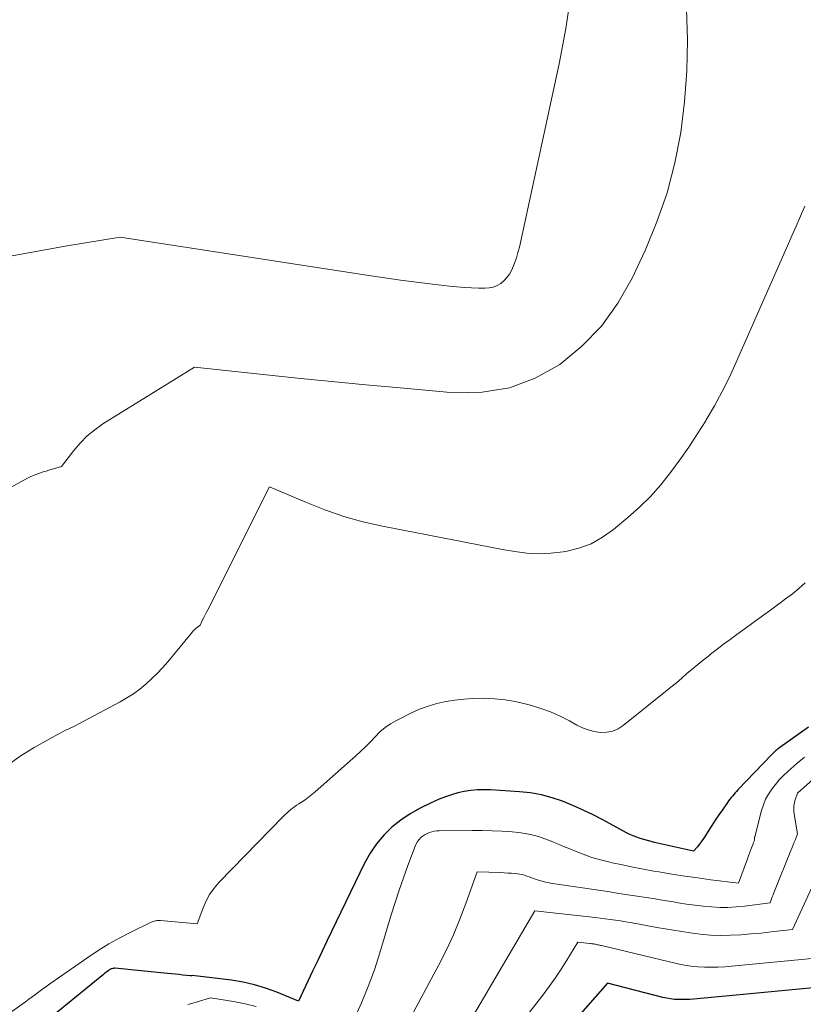
# Model space of a CAD drawing. Units: feet. Extents: x 1161672 to 1166672, y 7061370 to 7068870.
# Drawn here: x 1164404 to 1164498, y 7062700 to 7062818 of the extents above; entities that cross this region are included whole.
import ezdxf

# ---------------------------------------------------------------- set-up
doc = ezdxf.new("R2010")
doc.units = ezdxf.units.FT
doc.header["$MEASUREMENT"] = 0
doc.layers.add('Level 44', color=7, linetype='Continuous', lineweight=0)
doc.layers.add('Level 45', color=7, linetype='Continuous', lineweight=0)

msp = doc.modelspace()

# ---------------------------------------------------------------- linework, layer by layer
at = {"layer": 'Level 44', "color": 32, "linetype": 'Continuous', "lineweight": 30, "flags": 128}
for points, elevation in [([(1164498.21, 7062733.18), (1164494.76, 7062730.75), (1164494.62, 7062730.65), (1164494.49, 7062730.55), (1164494.36, 7062730.45), (1164494.23, 7062730.34), (1164494.11, 7062730.23), (1164493.99, 7062730.12), (1164493.87, 7062730), (1164493.75, 7062729.89), (1164489.74, 7062725.68), (1164489.58, 7062725.5), (1164489.41, 7062725.31), (1164489.25, 7062725.13), (1164489.09, 7062724.94), (1164488.94, 7062724.75), (1164488.79, 7062724.56), (1164488.64, 7062724.36), (1164488.5, 7062724.16), (1164487.9, 7062723.31), (1164487.46, 7062722.68), (1164487.03, 7062722.04), (1164486.61, 7062721.4), (1164486.19, 7062720.75), (1164485.74, 7062720.04), (1164485.55, 7062719.74), (1164485.34, 7062719.45), (1164485.12, 7062719.16), (1164484.9, 7062718.88), (1164484.44, 7062718.33), (1164479.78, 7062719.4), (1164479.35, 7062719.51), (1164478.92, 7062719.62), (1164478.49, 7062719.74), (1164478.06, 7062719.87), (1164477.64, 7062720.01), (1164477.23, 7062720.17), (1164476.83, 7062720.35), (1164476.43, 7062720.55), (1164473.59, 7062722.08), (1164472.41, 7062722.69), (1164471.21, 7062723.27), (1164469.99, 7062723.81), (1164468.76, 7062724.32), (1164467.5, 7062724.74), (1164466.22, 7062725.08), (1164464.92, 7062725.31), (1164463.61, 7062725.45), (1164460.12, 7062725.67), (1164459.33, 7062725.69), (1164458.55, 7062725.67), (1164457.77, 7062725.59), (1164457, 7062725.48), (1164456.23, 7062725.31), (1164455.48, 7062725.1), (1164454.73, 7062724.85), (1164454, 7062724.56), (1164452.94, 7062724.09), (1164451.71, 7062723.49), (1164450.53, 7062722.82), (1164449.42, 7062722.05), (1164448.34, 7062721.2), (1164447.36, 7062720.25), (1164446.47, 7062719.23), (1164445.72, 7062718.11), (1164445.05, 7062716.92), (1164440.54, 7062707.56), (1164439.97, 7062706.37), (1164439.41, 7062705.18), (1164438.84, 7062703.99), (1164438.28, 7062702.8), (1164437.17, 7062700.41), (1164434.55, 7062701.48), (1164433.22, 7062701.95), (1164431.88, 7062702.36), (1164430.51, 7062702.66), (1164429.12, 7062702.89), (1164424.44, 7062703.46), (1164424.36, 7062703.43), (1164424.25, 7062703.43), (1164424.24, 7062703.43), (1164424.22, 7062703.43), (1164424.2, 7062703.43), (1164424.19, 7062703.43), (1164423.3, 7062703.52), (1164422.85, 7062703.57), (1164422.39, 7062703.62), (1164421.93, 7062703.66), (1164421.47, 7062703.71), (1164415.18, 7062704.33), (1164415.09, 7062704.33), (1164415, 7062704.32), (1164414.91, 7062704.31), (1164414.82, 7062704.28), (1164414.74, 7062704.25), (1164414.65, 7062704.21), (1164414.57, 7062704.17), (1164414.5, 7062704.12), (1164414.36, 7062704.02), (1164414.22, 7062703.92), (1164414.08, 7062703.81), (1164413.94, 7062703.71), (1164413.81, 7062703.6), (1164406.27, 7062697.45)], 2300), ([(1164499.62, 7062702.06), (1164496.26, 7062701.75), (1164494.57, 7062701.6), (1164492.89, 7062701.44), (1164491.21, 7062701.28), (1164489.53, 7062701.12), (1164484.45, 7062700.64), (1164483.99, 7062700.6), (1164483.53, 7062700.58), (1164483.07, 7062700.58), (1164482.6, 7062700.58), (1164482.14, 7062700.61), (1164481.69, 7062700.66), (1164481.23, 7062700.74), (1164480.78, 7062700.84), (1164474.15, 7062702.54), (1164468.84, 7062696.52)], 2290)]:
    msp.add_lwpolyline(points, dxfattribs=dict(at, elevation=elevation))
at = {"layer": 'Level 45', "color": 32, "linetype": 'Continuous', "lineweight": 0, "flags": 128}
for points, elevation in [([(1164469.79, 7062821.08), (1164469.16, 7062816.82), (1164468.37, 7062812.58), (1164463.59, 7062790.63), (1164463.42, 7062789.99), (1164463.24, 7062789.35), (1164463.01, 7062788.73), (1164462.75, 7062788.12), (1164462.63, 7062787.85), (1164462.39, 7062787.41), (1164462.1, 7062787), (1164461.75, 7062786.64), (1164461.36, 7062786.31), (1164460.92, 7062786.06), (1164460.46, 7062785.87), (1164459.97, 7062785.77), (1164459.47, 7062785.74), (1164458.75, 7062785.75), (1164457.87, 7062785.78), (1164456.99, 7062785.83), (1164456.11, 7062785.9), (1164455.24, 7062785.99), (1164453.18, 7062786.23), (1164451.28, 7062786.46), (1164449.38, 7062786.7), (1164447.48, 7062786.97), (1164445.59, 7062787.25), (1164415.8, 7062791.83), (1164409.21, 7062790.76), (1164405.93, 7062790.18), (1164402.65, 7062789.55)], 2308), ([(1164483.59, 7062819.14), (1164483.7, 7062815.43), (1164483.64, 7062811.73), (1164483.35, 7062808.04), (1164482.9, 7062804.36), (1164482.19, 7062800.73), (1164481.27, 7062797.16), (1164480.05, 7062793.68), (1164478.63, 7062790.26), (1164477.08, 7062786.93), (1164475.39, 7062783.95), (1164473.43, 7062781.2), (1164471.06, 7062778.79), (1164468.43, 7062776.6), (1164465.47, 7062774.97), (1164462.4, 7062773.79), (1164459.15, 7062773.28), (1164455.78, 7062773.21), (1164449.34, 7062773.79), (1164445.23, 7062774.16), (1164441.12, 7062774.56), (1164437.02, 7062774.97), (1164432.91, 7062775.4), (1164424.7, 7062776.29), (1164413.75, 7062769.48), (1164412.77, 7062768.79), (1164411.85, 7062768.05), (1164411.02, 7062767.2), (1164410.24, 7062766.3), (1164408.78, 7062764.39), (1164407.25, 7062763.94), (1164406.93, 7062763.84), (1164406.6, 7062763.74), (1164406.28, 7062763.64), (1164405.96, 7062763.53), (1164405.64, 7062763.41), (1164405.32, 7062763.28), (1164405.02, 7062763.14), (1164404.72, 7062762.98), (1164401.54, 7062761.24)], 2306), ([(1164497.77, 7062795.53), (1164497.25, 7062794.35), (1164496.73, 7062793.17), (1164496.21, 7062791.98), (1164495.69, 7062790.8), (1164489.55, 7062776.86), (1164488.73, 7062775.1), (1164487.87, 7062773.36), (1164486.94, 7062771.66), (1164485.96, 7062769.98), (1164485.89, 7062769.85), (1164484.89, 7062768.27), (1164483.86, 7062766.71), (1164482.79, 7062765.17), (1164481.69, 7062763.66), (1164480.52, 7062762.21), (1164479.28, 7062760.81), (1164477.96, 7062759.51), (1164476.57, 7062758.27), (1164474.85, 7062756.84), (1164473.55, 7062755.92), (1164472.17, 7062755.15), (1164470.69, 7062754.61), (1164469.14, 7062754.23), (1164468.82, 7062754.18), (1164467.37, 7062754.01), (1164465.92, 7062753.95), (1164464.48, 7062754.03), (1164463.03, 7062754.21), (1164461.58, 7062754.47), (1164460.14, 7062754.73), (1164458.7, 7062755.01), (1164457.25, 7062755.29), (1164456.45, 7062755.45), (1164454.6, 7062755.81), (1164452.75, 7062756.18), (1164450.91, 7062756.54), (1164449.06, 7062756.89), (1164447.2, 7062757.25), (1164444.87, 7062757.78), (1164442.57, 7062758.41), (1164440.32, 7062759.19), (1164438.09, 7062760.07), (1164433.69, 7062761.97), (1164426.28, 7062747.24), (1164426.12, 7062746.94), (1164425.97, 7062746.63), (1164425.82, 7062746.33), (1164425.67, 7062746.02), (1164425.38, 7062745.41), (1164425.05, 7062745.16), (1164424.89, 7062745.03), (1164424.73, 7062744.89), (1164424.59, 7062744.74), (1164424.45, 7062744.59), (1164421.5, 7062741), (1164420.88, 7062740.29), (1164420.24, 7062739.61), (1164419.57, 7062738.96), (1164418.87, 7062738.33), (1164418.14, 7062737.74), (1164417.39, 7062737.19), (1164416.6, 7062736.68), (1164415.79, 7062736.22), (1164410.77, 7062733.53), (1164410.48, 7062733.38), (1164410.18, 7062733.23), (1164409.88, 7062733.09), (1164409.58, 7062732.95), (1164409.28, 7062732.81), (1164408.98, 7062732.67), (1164408.69, 7062732.52), (1164408.39, 7062732.36), (1164405.51, 7062730.75), (1164403.84, 7062729.71), (1164402.24, 7062728.57)], 2304), ([(1164497.81, 7062750.46), (1164497.06, 7062749.78), (1164496.27, 7062749.14), (1164495.44, 7062748.53), (1164494.62, 7062747.93), (1164493.79, 7062747.32), (1164492.96, 7062746.72), (1164489.62, 7062744.29), (1164488.83, 7062743.7), (1164488.04, 7062743.12), (1164487.26, 7062742.52), (1164486.48, 7062741.92), (1164486.25, 7062741.74), (1164485.59, 7062741.22), (1164484.94, 7062740.69), (1164484.29, 7062740.15), (1164483.65, 7062739.6), (1164483.02, 7062739.06), (1164482.38, 7062738.51), (1164481.73, 7062737.98), (1164481.08, 7062737.44), (1164476.03, 7062733.38), (1164475.41, 7062732.99), (1164474.75, 7062732.7), (1164474.05, 7062732.57), (1164473.31, 7062732.55), (1164472.56, 7062732.67), (1164471.83, 7062732.85), (1164471.13, 7062733.11), (1164470.45, 7062733.44), (1164469.59, 7062733.93), (1164468.47, 7062734.5), (1164467.32, 7062735.02), (1164466.14, 7062735.44), (1164464.94, 7062735.81), (1164464.29, 7062735.98), (1164463.08, 7062736.25), (1164461.87, 7062736.46), (1164460.64, 7062736.58), (1164459.41, 7062736.63), (1164459.12, 7062736.64), (1164458.02, 7062736.62), (1164456.93, 7062736.55), (1164455.85, 7062736.43), (1164454.77, 7062736.26), (1164453.71, 7062736.02), (1164452.67, 7062735.72), (1164451.65, 7062735.34), (1164450.66, 7062734.89), (1164448.88, 7062734), (1164448.18, 7062733.59), (1164447.51, 7062733.14), (1164446.9, 7062732.62), (1164446.33, 7062732.05), (1164445.77, 7062731.45), (1164445.2, 7062730.86), (1164444.61, 7062730.3), (1164444.01, 7062729.75), (1164439.14, 7062725.44), (1164438.75, 7062725.11), (1164438.35, 7062724.8), (1164437.94, 7062724.5), (1164437.52, 7062724.22), (1164437.18, 7062724), (1164436.92, 7062723.84), (1164436.68, 7062723.67), (1164436.44, 7062723.49), (1164436.2, 7062723.3), (1164435.97, 7062723.11), (1164435.74, 7062722.91), (1164435.52, 7062722.71), (1164435.31, 7062722.5), (1164427.66, 7062714.63), (1164427.05, 7062713.91), (1164426.5, 7062713.15), (1164426.06, 7062712.33), (1164425.69, 7062711.46), (1164425.04, 7062709.66), (1164420.64, 7062710.05), (1164420.49, 7062710.05), (1164420.34, 7062710.05), (1164420.2, 7062710.04), (1164420.05, 7062710.02), (1164419.91, 7062709.98), (1164419.77, 7062709.94), (1164419.63, 7062709.89), (1164419.5, 7062709.83), (1164417.08, 7062708.65), (1164415.75, 7062707.96), (1164414.45, 7062707.24), (1164413.18, 7062706.45), (1164411.94, 7062705.63), (1164407.91, 7062702.82), (1164407.4, 7062702.46), (1164406.89, 7062702.1), (1164406.39, 7062701.73), (1164405.88, 7062701.36), (1164405.67, 7062701.2), (1164405.27, 7062700.91), (1164404.87, 7062700.62), (1164404.47, 7062700.33), (1164404.07, 7062700.04), (1164397.98, 7062695.71)], 2302), ([(1164497.71, 7062729.61), (1164496.81, 7062728.85), (1164495.72, 7062727.89), (1164495.19, 7062727.4), (1164494.69, 7062726.89), (1164494.23, 7062726.34), (1164493.79, 7062725.77), (1164493.4, 7062725.17), (1164493.06, 7062724.55), (1164492.8, 7062723.89), (1164492.58, 7062723.21), (1164491.76, 7062720.07), (1164491.75, 7062720.01), (1164491.74, 7062719.95), (1164491.73, 7062719.9), (1164491.73, 7062719.84), (1164491.74, 7062719.72), (1164491.68, 7062719.56), (1164491.65, 7062719.48), (1164491.62, 7062719.4), (1164491.59, 7062719.32), (1164491.56, 7062719.23), (1164491.38, 7062718.74), (1164491.26, 7062718.42), (1164491.14, 7062718.09), (1164491.02, 7062717.77), (1164490.9, 7062717.44), (1164489.8, 7062714.51), (1164486.52, 7062714.93), (1164484.96, 7062715.14), (1164483.4, 7062715.37), (1164481.85, 7062715.61), (1164480.29, 7062715.87), (1164479.68, 7062715.97), (1164478.43, 7062716.19), (1164477.19, 7062716.43), (1164475.95, 7062716.69), (1164474.71, 7062716.95), (1164474.4, 7062717.02), (1164473.32, 7062717.29), (1164472.26, 7062717.6), (1164471.22, 7062717.97), (1164470.19, 7062718.38), (1164469.65, 7062718.61), (1164468.89, 7062718.92), (1164468.14, 7062719.23), (1164467.38, 7062719.54), (1164466.62, 7062719.84), (1164465.86, 7062720.1), (1164465.08, 7062720.32), (1164464.28, 7062720.47), (1164463.48, 7062720.58), (1164462.72, 7062720.64), (1164461.53, 7062720.73), (1164460.33, 7062720.79), (1164459.14, 7062720.82), (1164457.94, 7062720.82), (1164454, 7062720.78), (1164453.7, 7062720.76), (1164453.41, 7062720.73), (1164453.13, 7062720.67), (1164452.84, 7062720.59), (1164452.57, 7062720.48), (1164452.31, 7062720.35), (1164452.06, 7062720.19), (1164451.83, 7062720.01), (1164451.8, 7062719.98), (1164451.58, 7062719.75), (1164451.38, 7062719.5), (1164451.23, 7062719.23), (1164451.1, 7062718.94), (1164450.24, 7062716.62), (1164449.71, 7062715.16), (1164449.2, 7062713.69), (1164448.72, 7062712.21), (1164448.26, 7062710.72), (1164446.9, 7062706.18), (1164446.24, 7062704.15), (1164445.51, 7062702.15), (1164444.7, 7062700.19), (1164443.82, 7062698.25)], 2298), ([(1164501.96, 7062729.78), (1164496.9, 7062725.29), (1164496.61, 7062724.47), (1164496.5, 7062724.05), (1164496.43, 7062723.63), (1164496.43, 7062723.21), (1164496.47, 7062722.78), (1164496.9, 7062720.41), (1164496.63, 7062719.75), (1164496.5, 7062719.42), (1164496.37, 7062719.09), (1164496.24, 7062718.77), (1164496.1, 7062718.44), (1164494.14, 7062713.57), (1164494.04, 7062713.34), (1164493.95, 7062713.1), (1164493.86, 7062712.87), (1164493.77, 7062712.63), (1164493.6, 7062712.16), (1164490.55, 7062711.76), (1164489.55, 7062711.67), (1164488.56, 7062711.61), (1164487.57, 7062711.62), (1164486.57, 7062711.67), (1164485.58, 7062711.76), (1164484.59, 7062711.87), (1164483.6, 7062712.01), (1164482.61, 7062712.17), (1164482.02, 7062712.27), (1164480.94, 7062712.45), (1164479.85, 7062712.63), (1164478.77, 7062712.8), (1164477.68, 7062712.97), (1164476.59, 7062713.13), (1164475.5, 7062713.29), (1164474.42, 7062713.46), (1164473.33, 7062713.62), (1164467.57, 7062714.47), (1164467.14, 7062714.55), (1164466.72, 7062714.64), (1164466.3, 7062714.75), (1164465.88, 7062714.87), (1164465.62, 7062714.96), (1164465.33, 7062715.06), (1164465.05, 7062715.15), (1164464.77, 7062715.26), (1164464.49, 7062715.36), (1164464.21, 7062715.46), (1164463.93, 7062715.54), (1164463.64, 7062715.6), (1164463.35, 7062715.64), (1164463.07, 7062715.66), (1164462.63, 7062715.7), (1164462.19, 7062715.73), (1164461.76, 7062715.76), (1164461.32, 7062715.78), (1164458.52, 7062715.89), (1164457.18, 7062712.08), (1164456.47, 7062710.2), (1164455.71, 7062708.34), (1164454.85, 7062706.52), (1164453.95, 7062704.72), (1164445.45, 7062688.85)], 2296), ([(1164498.58, 7062714.01), (1164496.27, 7062708.98), (1164493.72, 7062708.68), (1164492.52, 7062708.55), (1164491.31, 7062708.44), (1164490.09, 7062708.35), (1164488.88, 7062708.28), (1164487.67, 7062708.26), (1164486.46, 7062708.29), (1164485.25, 7062708.4), (1164484.05, 7062708.56), (1164480.03, 7062709.21), (1164479.4, 7062709.32), (1164478.78, 7062709.43), (1164478.15, 7062709.55), (1164477.53, 7062709.67), (1164477.48, 7062709.68), (1164476.88, 7062709.79), (1164476.28, 7062709.9), (1164475.68, 7062710), (1164475.08, 7062710.1), (1164474.47, 7062710.18), (1164473.87, 7062710.26), (1164473.26, 7062710.34), (1164472.65, 7062710.41), (1164465.45, 7062711.2), (1164454.23, 7062692.13)], 2294), ([(1164498.62, 7062705.49), (1164488.98, 7062704.57), (1164488.17, 7062704.51), (1164487.36, 7062704.46), (1164486.55, 7062704.45), (1164485.74, 7062704.45), (1164484.94, 7062704.49), (1164484.13, 7062704.57), (1164483.34, 7062704.7), (1164482.55, 7062704.86), (1164473.43, 7062707.04), (1164473.31, 7062707.07), (1164473.2, 7062707.1), (1164473.08, 7062707.13), (1164472.96, 7062707.15), (1164472.84, 7062707.18), (1164472.72, 7062707.2), (1164472.6, 7062707.22), (1164472.49, 7062707.24), (1164472.37, 7062707.26), (1164472.25, 7062707.27), (1164472.13, 7062707.29), (1164472.01, 7062707.3), (1164470.59, 7062707.46), (1164469.27, 7062705.29), (1164468.59, 7062704.22), (1164467.89, 7062703.16), (1164467.15, 7062702.13), (1164466.38, 7062701.12), (1164458.96, 7062691.62)], 2292), ([(1164432.1, 7062699.76), (1164430.75, 7062700.09), (1164429.39, 7062700.35), (1164426.62, 7062700.78), (1164424.8, 7062700.22), (1164423.89, 7062699.98)], 2298)]:
    msp.add_lwpolyline(points, dxfattribs=dict(at, elevation=elevation))

doc.saveas('drawing.dxf')
